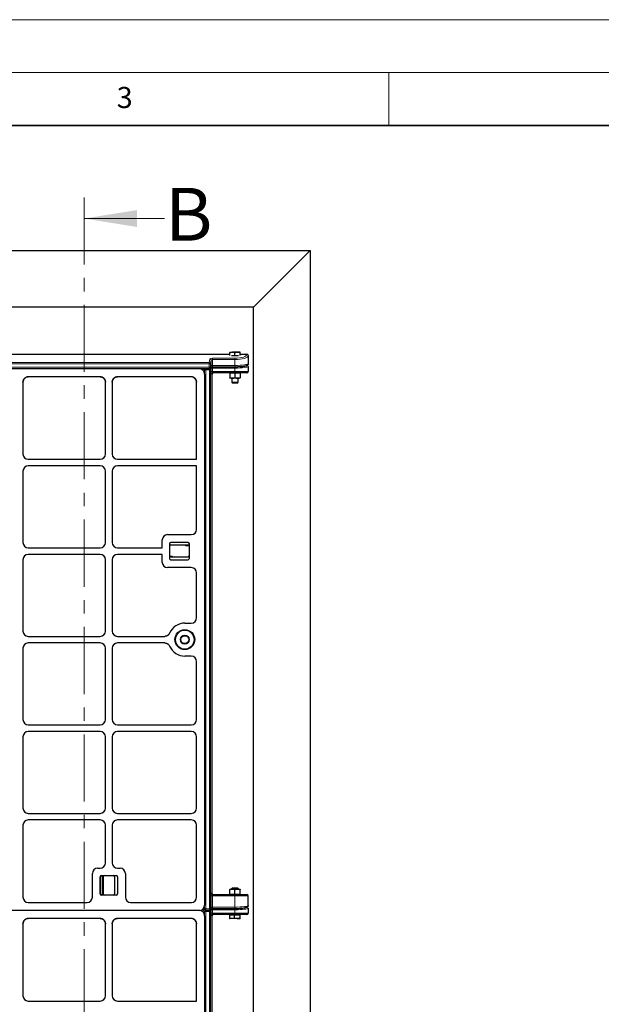
# Model space of a CAD drawing. Units: millimetres. Extents: x 0 to 420, y 0 to 297.
# Drawn here: x 130 to 185, y 204 to 297 of the extents above; entities that cross this region are included whole.
import ezdxf

# ---------------------------------------------------------------- set-up
doc = ezdxf.new("R2010")
doc.units = ezdxf.units.MM
doc.linetypes.add('CENTER', pattern=[10.16, 6.35, -1.27, 1.27, -1.27])
doc.styles.add('SLDTEXTSTYLE0', font='TXT', dxfattribs={"width": 0.605})

msp = doc.modelspace()

# ---------------------------------------------------------------- linework, layer by layer
at = {"color": 7, "linetype": 'Continuous', "lineweight": 18}
for p, q in [((0, 297), (420, 297)), ((15, 292), (415, 292)), ((165, 292), (165, 287)), ((143.78537, 278.18851), (136.18537, 278.18851))]:
    msp.add_line(p, q, dxfattribs=at)
at = {"color": 7, "linetype": 'Continuous', "lineweight": 35}
msp.add_line((410, 287), (20, 287), dxfattribs=at)
at = {"color": 7, "linetype": 'CENTER', "lineweight": 18}
msp.add_line((136.18537, 280.18851), (136.18537, 95.18235), dxfattribs=at)
at = {"color": 7, "linetype": 'Continuous', "lineweight": 25}
for p, q in [((85.70422, 275.16208), (157.57922, 275.16208)), ((157.57922, 275.16208), (152.21796, 269.80081)), ((157.57922, 275.16208), (157.57922, 100.78708)), ((152.21796, 269.80081), (91.06549, 269.80081)), ((152.21796, 106.14835), (152.21796, 269.80081)), ((149.95422, 265.54631), (150.20422, 265.54631)), ((149.95422, 265.21497), (149.95422, 265.50165)), ((150.70422, 265.54631), (150.20422, 265.54631)), ((150.45422, 265.18381), (150.45422, 265.50165)), ((150.95422, 265.54631), (150.70422, 265.54631)), ((150.95422, 265.21497), (150.95422, 265.50165)), ((93.32922, 265.34938), (149.95422, 265.34938)), ((150.20422, 265.18381), (150.12035, 265.18381)), ((150.45422, 265.18381), (150.20422, 265.18381)), ((150.70422, 265.18381), (150.45422, 265.18381)), ((150.7881, 265.18381), (150.70422, 265.18381)), ((150.95422, 265.34938), (151.57922, 265.34938)), ((151.70422, 265.21795), (151.70422, 264.45216)), ((95.26034, 263.99338), (148.0231, 263.99338)), ((147.06431, 263.97458), (96.21869, 263.97458)), ((147.42764, 263.82322), (147.25748, 263.99338)), ((148.14022, 264.0747), (148.19332, 264.21708)), ((148.32585, 264.16905), (150.45422, 264.16905)), ((151.70422, 264.1997), (151.70422, 263.72458)), ((130.3915, 262.70862), (130.42996, 262.90297)), ((130.3915, 262.70862), (130.3915, 255.9114)), ((130.70311, 263.17842), (130.79764, 263.20742)), ((137.69967, 263.21721), (130.89583, 263.21721)), ((137.69967, 263.21721), (137.79786, 263.20742)), ((138.16554, 262.90297), (138.204, 262.70862)), ((138.204, 255.9114), (138.204, 262.70862)), ((138.829, 262.70862), (138.86746, 262.90297)), ((138.829, 262.70862), (138.829, 255.9114)), ((139.14061, 263.17842), (139.23514, 263.20742)), ((146.30694, 263.21721), (139.33333, 263.21721)), ((146.78225, 262.89872), (146.67513, 263.06093)), ((146.78225, 262.89872), (146.82163, 262.70252)), ((146.82163, 255.41208), (146.82163, 262.70252)), ((147.579, 263.45989), (147.579, 213.21972)), ((148.27612, 263.47458), (148.27612, 214.34958)), ((150.45422, 263.59958), (148.34234, 263.59958)), ((149.95422, 263.59958), (149.95422, 263.56546)), ((150.20422, 263.56546), (149.95422, 263.56546)), ((149.95422, 263.56546), (149.95422, 263.12262)), ((150.20422, 263.07796), (149.95422, 263.07796)), ((150.14172, 263.07796), (150.14172, 262.69806)), ((150.14172, 262.69806), (150.19347, 262.64631)), ((150.14172, 262.69806), (150.76672, 262.69806)), ((150.45422, 263.56546), (150.20422, 263.56546)), ((150.70422, 263.07796), (150.20422, 263.07796)), ((151.57922, 263.59958), (150.45422, 263.59958)), ((150.70422, 263.56546), (150.45422, 263.56546)), ((150.45422, 263.56546), (150.45422, 263.12262)), ((150.95422, 263.56546), (150.70422, 263.56546)), ((150.95422, 263.07796), (150.70422, 263.07796)), ((150.71497, 262.64631), (150.76672, 262.69806)), ((150.76672, 262.69806), (150.76672, 263.07796)), ((150.95422, 263.56546), (150.95422, 263.59958)), ((150.95422, 263.56546), (150.95422, 263.12262)), ((150.19347, 262.64631), (150.71497, 262.64631)), ((130.89081, 255.41208), (137.70468, 255.41208)), ((139.32831, 255.41208), (146.82163, 255.41208)), ((137.70468, 254.78708), (130.89081, 254.78708)), ((146.82163, 254.78708), (139.32831, 254.78708)), ((146.82163, 248.78412), (146.82163, 254.78708)), ((130.3915, 254.28777), (130.3915, 247.5364)), ((138.204, 247.5364), (138.204, 254.28777)), ((138.829, 254.28777), (138.829, 247.5364)), ((143.57163, 247.03708), (143.57163, 247.78777)), ((144.07094, 248.28708), (146.32039, 248.28708)), ((130.89081, 247.03708), (137.70468, 247.03708)), ((139.32831, 247.03708), (143.57163, 247.03708)), ((144.25913, 247.41208), (144.25913, 246.03708)), ((146.00913, 247.53708), (144.38413, 247.53708)), ((146.00913, 247.27146), (144.38413, 247.27146)), ((146.13413, 246.03708), (146.13413, 247.41208)), ((137.70468, 246.41208), (130.89081, 246.41208)), ((143.57163, 246.41208), (139.32831, 246.41208)), ((143.57163, 245.6614), (143.57163, 246.41208)), ((144.38413, 246.17771), (146.00913, 246.17771)), ((130.3915, 245.91277), (130.3915, 239.1614)), ((138.204, 239.1614), (138.204, 245.91277)), ((138.829, 245.91277), (138.829, 239.1614)), ((146.32039, 245.16208), (144.07094, 245.16208)), ((144.38413, 245.91208), (146.00913, 245.91208)), ((146.82163, 240.40912), (146.82163, 244.66504)), ((145.704, 239.91208), (146.32039, 239.91208)), ((130.89081, 238.66208), (137.70468, 238.66208)), ((139.32831, 238.66208), (143.80873, 238.66208)), ((130.3915, 237.53777), (130.3915, 230.7864)), ((137.70468, 238.03708), (130.89081, 238.03708)), ((138.204, 230.7864), (138.204, 237.53777)), ((138.829, 237.53777), (138.829, 230.7864)), ((143.80873, 238.03708), (139.32831, 238.03708)), ((146.32039, 236.78708), (145.704, 236.78708)), ((146.82163, 230.78412), (146.82163, 236.29004)), ((130.89081, 230.28708), (137.70468, 230.28708)), ((139.32831, 230.28708), (146.32039, 230.28708)), ((130.3915, 229.16277), (130.3915, 222.4114)), ((137.70468, 229.66208), (130.89081, 229.66208)), ((138.204, 222.4114), (138.204, 229.16277)), ((138.829, 229.16277), (138.829, 222.4114)), ((146.32039, 229.66208), (139.32831, 229.66208)), ((146.82163, 222.40912), (146.82163, 229.16504)), ((130.89081, 221.91208), (137.70468, 221.91208)), ((139.32831, 221.91208), (146.32039, 221.91208)), ((130.3915, 220.78777), (130.3915, 213.98319)), ((137.70468, 221.28708), (130.89081, 221.28708)), ((138.204, 217.23127), (138.204, 220.78777)), ((138.829, 220.78777), (138.829, 217.23127)), ((146.32039, 221.28708), (139.32831, 221.28708)), ((146.82163, 213.97709), (146.82163, 220.79004)), ((136.954, 213.98319), (136.954, 216.23264)), ((137.45331, 216.73195), (137.70468, 216.73195)), ((139.32831, 216.73195), (139.57968, 216.73195)), ((140.079, 216.23264), (140.079, 213.98319)), ((137.704, 214.29445), (137.704, 215.91945)), ((137.829, 216.04445), (139.204, 216.04445)), ((137.96962, 215.91945), (137.96962, 214.29445)), ((139.06337, 215.91945), (139.06337, 214.29445)), ((139.329, 215.91945), (139.329, 214.29445)), ((149.95422, 214.75296), (150.20422, 214.75296)), ((149.95422, 214.26546), (149.95422, 214.7083)), ((149.95422, 214.26546), (149.95422, 214.22796)), ((149.95422, 214.26546), (150.20422, 214.26546)), ((150.19347, 214.85296), (150.14172, 214.80121)), ((150.14172, 214.80121), (150.14172, 214.75296)), ((150.57355, 214.80121), (150.14172, 214.80121)), ((150.55379, 214.85296), (150.19347, 214.85296)), ((150.20422, 214.75296), (150.70422, 214.75296)), ((150.20422, 214.26546), (150.45422, 214.26546)), ((150.45422, 214.26546), (150.45422, 214.7083)), ((150.45422, 214.26546), (150.70422, 214.26546)), ((150.71497, 214.85296), (150.55379, 214.85296)), ((150.76672, 214.80121), (150.57355, 214.80121)), ((150.70422, 214.75296), (150.95422, 214.75296)), ((150.70422, 214.26546), (150.95422, 214.26546)), ((150.76672, 214.80121), (150.71497, 214.85296)), ((150.76672, 214.75296), (150.76672, 214.80121)), ((150.95422, 214.26546), (150.95422, 214.7083)), ((150.95422, 214.22796), (150.95422, 214.26546)), ((130.88854, 213.48195), (136.45696, 213.48195)), ((139.204, 214.16945), (137.829, 214.16945)), ((140.57604, 213.48195), (146.32649, 213.48195)), ((148.34234, 214.22458), (150.45422, 214.22458)), ((149.95422, 214.22796), (150.95422, 214.22796)), ((150.14172, 214.22796), (150.14172, 214.22458)), ((150.45422, 214.22458), (151.57922, 214.22458)), ((150.76672, 214.22458), (150.76672, 214.22796)), ((151.70422, 213.20216), (151.70422, 214.09958)), ((147.08387, 212.72458), (96.19913, 212.72458)), ((147.06431, 212.72458), (96.21869, 212.72458)), ((147.42764, 212.57322), (147.24849, 212.75237)), ((147.47192, 212.91094), (147.60288, 212.77999)), ((147.69126, 212.74338), (148.02648, 212.74338)), ((148.14361, 212.8247), (148.1967, 212.96708)), ((148.32923, 212.91905), (150.45422, 212.91905)), ((151.70422, 212.9497), (151.70422, 212.47458)), ((130.3915, 211.45862), (130.42996, 211.65297)), ((130.3915, 211.45862), (130.3915, 204.6614)), ((130.70311, 211.92842), (130.79764, 211.95742)), ((137.69967, 211.96721), (130.89583, 211.96721)), ((137.69967, 211.96721), (137.79786, 211.95742)), ((138.16554, 211.65297), (138.204, 211.45862)), ((138.204, 204.6614), (138.204, 211.45862)), ((138.829, 211.45862), (138.86746, 211.65297)), ((138.829, 211.45862), (138.829, 204.6614)), ((139.14061, 211.92842), (139.23514, 211.95742)), ((146.30694, 211.96721), (139.33333, 211.96721)), ((146.78225, 211.64872), (146.67513, 211.81093)), ((146.78225, 211.64872), (146.82163, 211.45252)), ((146.82163, 204.16208), (146.82163, 211.45252)), ((147.579, 212.20989), (147.579, 161.96972)), ((148.27612, 212.22458), (148.27612, 163.09958)), ((150.45422, 212.34958), (148.34234, 212.34958)), ((149.92062, 212.31546), (149.92062, 211.99762)), ((149.92062, 212.31546), (150.14949, 212.31546)), ((149.95422, 212.34958), (149.95422, 212.31546)), ((150.14949, 211.95296), (149.95422, 211.95296)), ((150.14949, 212.31546), (150.37835, 212.31546)), ((150.64515, 211.95296), (150.14949, 211.95296)), ((150.37835, 212.31546), (150.37835, 211.99762)), ((150.37835, 212.31546), (150.64515, 212.31546)), ((151.57922, 212.34958), (150.45422, 212.34958)), ((150.64515, 212.31546), (150.91195, 212.31546)), ((150.64515, 211.95296), (150.94989, 211.95296)), ((150.91195, 212.31546), (150.91195, 211.99762)), ((150.91195, 212.31546), (150.94989, 212.31546)), ((150.94989, 212.31546), (150.97517, 212.31546)), ((150.95422, 212.31546), (150.95422, 212.34958)), ((130.89081, 204.16208), (137.70468, 204.16208)), ((139.32831, 204.16208), (146.82163, 204.16208))]:
    msp.add_line(p, q, dxfattribs=at)
at = {"color": 8, "linetype": 'Continuous', "lineweight": 18}
for p, q in [((95.26034, 264.56515), (148.0231, 264.56515)), ((148.0231, 264.56515), (148.0762, 264.89432)), ((148.0231, 264.44626), (148.0231, 264.56515)), ((148.20103, 264.77543), (148.14793, 264.44626)), ((148.20103, 264.26076), (148.20103, 264.77543)), ((148.32585, 264.9713), (150.45422, 264.9713)), ((148.32585, 264.9713), (148.32585, 264.85241)), ((148.32585, 264.85241), (148.32585, 264.29405)), ((150.45422, 264.85241), (148.32585, 264.85241)), ((150.45422, 264.9713), (150.45422, 264.85241)), ((150.45422, 264.29405), (150.45422, 264.85241)), ((151.57922, 265.33683), (151.57922, 265.34938)), ((148.0231, 264.44626), (95.26034, 264.44626)), ((95.26034, 264.11838), (148.0231, 264.11838)), ((147.06431, 263.97458), (147.04551, 263.99338)), ((147.56748, 263.86592), (147.44002, 263.99338)), ((147.56748, 263.86592), (147.69126, 263.86592)), ((147.56748, 263.56732), (147.56748, 263.86592)), ((147.68759, 263.99338), (147.69126, 263.9897)), ((147.69126, 263.86592), (147.69126, 263.9897)), ((147.69126, 263.9897), (148.02648, 263.9897)), ((148.02648, 263.86592), (147.69126, 263.86592)), ((147.69126, 263.86592), (147.69126, 212.86838)), ((148.0231, 264.11838), (148.0231, 264.44626)), ((148.14793, 264.44626), (148.0231, 264.44626)), ((148.0231, 263.99338), (148.0231, 264.11838)), ((148.0231, 264.11838), (148.14793, 264.11838)), ((148.02648, 263.9897), (148.02789, 263.99347)), ((148.02648, 263.86592), (148.02648, 263.9897)), ((148.02648, 263.86592), (148.15131, 263.86592)), ((148.02648, 212.86838), (148.02648, 263.86592)), ((148.14793, 264.44626), (148.14793, 264.11838)), ((148.14793, 264.11838), (148.20103, 264.26076)), ((148.20441, 264.0083), (148.15131, 263.86592)), ((148.15131, 263.86592), (148.15131, 212.86838)), ((148.20441, 263.72458), (148.20441, 264.0083)), ((148.20441, 263.72458), (148.32923, 263.72458)), ((148.32585, 264.16905), (148.32585, 264.29405)), ((148.32585, 264.29405), (150.45422, 264.29405)), ((148.32923, 264.16538), (150.45422, 264.16538)), ((148.32923, 264.0416), (148.32923, 264.16538)), ((148.32923, 264.0416), (148.32923, 263.72458)), ((150.45422, 264.0416), (148.32923, 264.0416)), ((148.32923, 263.72458), (150.45422, 263.72458)), ((150.45422, 264.16905), (150.45422, 264.29405)), ((150.45422, 264.16538), (150.45422, 264.0416)), ((150.45422, 264.0416), (150.45422, 263.72458)), ((150.45422, 263.72458), (151.70422, 263.72458)), ((150.45422, 263.72458), (150.45422, 263.59958)), ((148.27612, 263.47458), (148.21751, 263.47458)), ((144.38413, 247.33396), (144.38413, 247.27146)), ((144.38413, 247.33396), (146.00913, 247.33396)), ((145.89038, 247.20896), (145.89038, 247.27146)), ((146.11738, 247.20896), (145.89038, 247.20896)), ((146.00913, 247.33396), (146.00913, 247.27146)), ((144.27588, 246.24021), (144.50288, 246.24021)), ((144.50288, 246.17771), (144.50288, 246.24021)), ((137.7665, 215.91945), (137.704, 215.91945)), ((137.7665, 215.91945), (137.7665, 214.29445)), ((137.829, 216.04445), (137.829, 215.98195)), ((137.91785, 215.98195), (137.829, 215.98195)), ((137.96962, 215.91945), (137.90712, 215.91945)), ((137.90712, 214.29445), (137.90712, 215.91945)), ((137.91785, 216.04445), (137.91785, 215.98195)), ((137.7665, 214.29445), (137.704, 214.29445)), ((137.96962, 214.29445), (137.90712, 214.29445)), ((148.21751, 214.34958), (148.27612, 214.34958)), ((137.829, 214.23195), (137.829, 214.16945)), ((137.829, 214.23195), (137.91785, 214.23195)), ((137.91785, 214.23195), (137.91785, 214.16945)), ((148.20441, 213.01076), (148.20441, 214.09958)), ((148.20441, 214.09958), (148.32923, 214.09958)), ((148.32923, 214.09958), (148.32923, 213.04405)), ((150.45422, 214.09958), (148.32923, 214.09958)), ((150.45422, 214.09958), (150.45422, 214.22458)), ((151.70422, 214.09958), (150.45422, 214.09958)), ((150.45422, 213.04405), (150.45422, 214.09958)), ((147.56748, 212.61592), (147.36922, 212.81418)), ((147.49433, 212.94153), (147.56748, 212.86838)), ((147.56748, 212.86838), (147.56748, 213.11273)), ((147.56748, 212.86838), (147.69126, 212.86838)), ((147.56748, 212.61592), (147.69126, 212.61592)), ((147.56748, 212.31732), (147.56748, 212.61592)), ((147.68754, 212.74343), (147.69126, 212.7397)), ((147.69126, 212.86838), (148.02648, 212.86838)), ((147.69126, 212.74338), (147.69126, 212.86838)), ((147.69126, 212.61592), (147.69126, 212.7397)), ((147.69126, 212.7397), (148.02648, 212.7397)), ((148.02648, 212.61592), (147.69126, 212.61592)), ((147.69126, 212.61592), (147.69126, 161.61838)), ((148.02648, 212.86838), (148.15131, 212.86838)), ((148.02648, 212.74338), (148.02648, 212.86838)), ((148.02648, 212.7397), (148.02786, 212.74338)), ((148.02648, 212.61592), (148.02648, 212.7397)), ((148.02648, 212.61592), (148.15131, 212.61592)), ((148.02648, 161.61838), (148.02648, 212.61592)), ((148.15131, 212.86838), (148.20441, 213.01076)), ((148.20441, 212.7583), (148.15131, 212.61592)), ((148.15131, 212.61592), (148.15131, 161.61838)), ((148.20441, 212.47458), (148.20441, 212.7583)), ((148.20441, 212.47458), (148.32923, 212.47458)), ((148.32923, 212.91905), (148.32923, 213.04405)), ((148.32923, 213.04405), (150.45422, 213.04405)), ((148.32923, 212.91538), (150.45422, 212.91538)), ((148.32923, 212.7916), (148.32923, 212.91538)), ((148.32923, 212.7916), (148.32923, 212.47458)), ((150.45422, 212.7916), (148.32923, 212.7916)), ((148.32923, 212.47458), (150.45422, 212.47458)), ((150.45422, 213.04405), (150.45422, 212.91905)), ((150.45422, 212.91538), (150.45422, 212.7916)), ((150.45422, 212.7916), (150.45422, 212.47458)), ((150.45422, 212.47458), (151.70422, 212.47458)), ((150.45422, 212.47458), (150.45422, 212.34958)), ((148.27612, 212.22458), (148.21751, 212.22458))]:
    msp.add_line(p, q, dxfattribs=at)
at = {"color": 8, "linetype": 'Continuous', "lineweight": 18, "flags": 128}
for points in [[(148.14022, 264.0747), (148.14569, 264.09412), (148.14793, 264.11838)], [(148.19332, 264.21708), (148.19878, 264.2365), (148.20103, 264.26076)], [(148.14361, 212.8247), (148.14907, 212.84412), (148.15131, 212.86838)], [(148.1967, 212.96708), (148.20216, 212.9865), (148.20441, 213.01076)]]:
    msp.add_lwpolyline(points, dxfattribs=at)
at = {"color": 7, "linetype": 'Continuous', "lineweight": 25}
for radius in [0.9375, 0.375]:
    msp.add_circle((145.704, 238.34958), radius, dxfattribs=at)
at = {"color": 8, "linetype": 'Continuous', "lineweight": 18}
for radius in [0.875, 0.4375]:
    msp.add_circle((145.704, 238.34958), radius, dxfattribs=at)
for centre, radius, start, end in [((148.02372, 264.44082), 0.12433, 2.5098012, 90.285718), ((148.07682, 264.76999), 0.12433, 2.5098012, 90.285718), ((151.58221, 265.21481), 0.12206, 1.473055, 91.4009438), ((147.69411, 263.86307), 0.12667, 91.2892772, 178.7107228), ((148.02594, 263.86432), 0.12538, 0.7291811, 89.752567), ((148.07987, 264.00707), 0.12455, 0.5676102, 54.2213216), ((151.58038, 264.19937), 0.12384, 0.1535564, 70.1703777), ((148.34242, 263.47467), 0.12491, 90.0393148, 180.0392609), ((144.38413, 247.14646), 0.1875, 90, 131.8103149), ((145.89038, 247.39646), 0.1875, 221.8103149, 270), ((146.00913, 247.14646), 0.1875, 48.1896851, 90), ((144.50288, 246.05271), 0.1875, 41.8103149, 90), ((137.829, 215.91945), 0.0625, 90, 180), ((138.09462, 215.91945), 0.1875, 160.5287794, 180), ((137.829, 214.29445), 0.0625, 180, 270), ((138.09462, 214.29445), 0.1875, 180, 199.4712206), ((148.34242, 214.3495), 0.12491, 179.9607391, 269.9606852), ((147.68892, 212.86573), 0.12147, 178.7494651, 224.8978533), ((147.69411, 212.61307), 0.12667, 91.2892772, 178.7107228), ((148.02594, 212.61432), 0.12538, 0.7291811, 89.752567), ((148.0799, 212.75708), 0.12451, 0.5636773, 52.7135693), ((151.58038, 212.94937), 0.12384, 0.1535564, 70.1703777), ((148.34242, 212.22467), 0.12491, 90.0393148, 180.0392609)]:
    msp.add_arc(centre, radius, start, end, dxfattribs=at)
at = {"color": 7, "linetype": 'Continuous', "lineweight": 25}
for centre, radius, start, end in [((148.0231, 264.11838), 0.125, 270, 339.549478), ((151.57922, 263.72458), 0.125, 270, 0), ((144.38413, 247.41208), 0.125, 90, 180), ((144.38413, 247.14646), 0.125, 90, 180), ((146.00913, 247.41208), 0.125, 0, 90), ((146.00913, 247.14646), 0.125, 0, 90), ((144.38413, 246.30271), 0.125, 180, 270), ((144.38413, 246.03708), 0.125, 180, 270), ((146.00913, 246.30271), 0.125, 270, 0), ((146.00913, 246.03708), 0.125, 270, 0), ((145.704, 238.34958), 1.5625, 90, 156.8127121), ((145.704, 238.34958), 1.5625, 203.1872879, 270), ((137.829, 215.91945), 0.125, 90, 180), ((138.09462, 215.91945), 0.125, 90, 180), ((138.93837, 215.91945), 0.125, 0, 90), ((139.204, 215.91945), 0.125, 0, 90), ((137.829, 214.29445), 0.125, 180, 270), ((138.09462, 214.29445), 0.125, 180, 270), ((138.93837, 214.29445), 0.125, 270, 0), ((139.204, 214.29445), 0.125, 270, 0), ((151.57922, 214.09958), 0.125, 360, 90), ((147.69126, 212.86838), 0.125, 225, 270), ((148.02648, 212.86838), 0.125, 270, 339.549478), ((151.57922, 212.47458), 0.125, 270, 360)]:
    msp.add_arc(centre, radius, start, end, dxfattribs=at)
at = {"color": 8, "linetype": 'Continuous', "lineweight": 18}
for centre, major_axis, ratio, start_param, end_param in [((148.32585, 264.89007), (0.25, 0), 0.3249197, 1.57079633, 3.08923278), ((148.32585, 264.77118), (0.125, 0), 0.64983939, 1.57079633, 3.08923278), ((150.45422, 265.33683), (1.125, 0), 0.3249197, 4.71238898, 6.28318531), ((150.45422, 265.21795), (1.25, 0), 0.29242773, 4.71238898, 6.28318531), ((148.32923, 264.13024), (0.25, 0), 0.14054083, 1.57079633, 2.25570409), ((148.32585, 264.25892), (0.125, 0), 0.28108167, 1.57079633, 3.08923278), ((148.32923, 264.00646), (0.125, 0), 0.28108167, 1.57079633, 3.08923278), ((148.21751, 263.72458), (0, 0.25), 0.05240778, 1.57079633, 3.14159265), ((148.34234, 263.72458), (0, 0.125), 0.10481556, 1.57079633, 3.14159265), ((150.45422, 264.45216), (1.25, 0), 0.12648675, 4.71238898, 6.28318531), ((150.45422, 264.1997), (1.25, 0), 0.12648675, 4.71238898, 6.28318531), ((150.45422, 264.32349), (1.125, 0), 0.14054083, 5.68129275, 5.82719513), ((148.21751, 214.09958), (0, 0.25), 0.05240778, 0, 1.57079633), ((148.34234, 214.09958), (0, 0.125), 0.10481556, 0, 1.57079633), ((148.32923, 212.88024), (0.25, 0), 0.14054083, 1.57079633, 2.2376129), ((148.32923, 213.00892), (0.125, 0), 0.28108167, 1.57079633, 3.08923278), ((148.32923, 212.75646), (0.125, 0), 0.28108167, 1.57079633, 3.08923278), ((148.21751, 212.47458), (0, 0.25), 0.05240778, 1.57079633, 3.14159265), ((148.34234, 212.47458), (0, 0.125), 0.10481556, 1.57079633, 3.14159265), ((150.45422, 213.20216), (1.25, 0), 0.12648675, 4.71238898, 6.28318531), ((150.45422, 212.9497), (1.25, 0), 0.12648675, 4.71238898, 6.28318531), ((150.45422, 213.07349), (1.125, 0), 0.14054083, 5.68129275, 5.82719513)]:
    msp.add_ellipse(centre, major_axis=major_axis, ratio=ratio, start_param=start_param, end_param=end_param, dxfattribs=at)
at = {"color": 7, "linetype": 'Continuous', "lineweight": 25}
for centre, major_axis, ratio, start_param, end_param in [((151.57922, 265.21795), (0, 0.13143), 0.95105652, 4.71238898, 6.28318531), ((147.07409, 263.46967), (0.36047, -0.36047), 0.98081485, 0.77571298, 2.36587967), ((150.45422, 264.32349), (1.125, 0), 0.14054083, 4.71238898, 5.68129275), ((130.89219, 262.7123), (0.17665, 0.47373), 0.98893717, 0.35330234, 1.93138249), ((137.70331, 262.7123), (-0.17665, 0.47373), 0.98893717, 4.35180282, 5.92988297), ((139.32969, 262.7123), (0.17665, 0.47373), 0.98893717, 0.35330234, 1.93138249), ((146.31671, 262.7123), (-0.36047, 0.36047), 0.98081485, 3.91730564, 5.50747233), ((146.31671, 262.7123), (-0.36047, 0.36047), 0.98081485, 4.69881701, 4.71238898), ((148.40129, 263.47458), (0.12517, 0), 0.99862953, 1.57079633, 3.14159265), ((130.89219, 255.91277), (-0.35452, -0.35452), 0.99726469, 5.49915667, 7.06721394), ((130.89219, 255.91277), (-0.35452, -0.35452), 0.99726469, 5.49915667, 7.06721394), ((137.70331, 255.91277), (0.35452, -0.35452), 0.99726469, 5.49915667, 7.06721394), ((137.70331, 255.91277), (0.35452, -0.35452), 0.99726469, 5.49915667, 7.06721394), ((139.32969, 255.91277), (-0.35452, -0.35452), 0.99726469, 5.49915667, 7.06721394), ((139.32969, 255.91277), (-0.35452, -0.35452), 0.99726469, 5.49915667, 7.06721394), ((130.89219, 254.2864), (-0.35452, 0.35452), 0.99726469, 5.49915667, 7.06721394), ((130.89219, 254.2864), (-0.35452, 0.35452), 0.99726469, 5.49915667, 7.06721394), ((137.70331, 254.2864), (0.35452, 0.35452), 0.99726469, 5.49915667, 7.06721394), ((137.70331, 254.2864), (0.35452, 0.35452), 0.99726469, 5.49915667, 7.06721394), ((139.32969, 254.2864), (-0.35452, 0.35452), 0.99726469, 5.49915667, 7.06721394), ((139.32969, 254.2864), (-0.35452, 0.35452), 0.99726469, 5.49915667, 7.06721394), ((146.31671, 248.78777), (0.47373, -0.17665), 0.98893717, 5.07297514, 6.63648765), ((146.31671, 248.78777), (0.47373, -0.17665), 0.98893717, 5.07297514, 6.63648765), ((144.07231, 247.7864), (0.35452, -0.35452), 0.99726469, 2.35756402, 3.92562129), ((144.07231, 247.7864), (0.35452, -0.35452), 0.99726469, 2.35756402, 3.92562129), ((130.89219, 247.53777), (-0.35452, -0.35452), 0.99726469, 5.49915667, 7.06721394), ((130.89219, 247.53777), (-0.35452, -0.35452), 0.99726469, 5.49915667, 7.06721394), ((137.70331, 247.53777), (0.35452, -0.35452), 0.99726469, 5.49915667, 7.06721394), ((137.70331, 247.53777), (0.35452, -0.35452), 0.99726469, 5.49915667, 7.06721394), ((139.32969, 247.53777), (-0.35452, -0.35452), 0.99726469, 5.49915667, 7.06721394), ((139.32969, 247.53777), (-0.35452, -0.35452), 0.99726469, 5.49915667, 7.06721394), ((130.89219, 245.9114), (-0.35452, 0.35452), 0.99726469, 5.49915667, 7.06721394), ((130.89219, 245.9114), (-0.35452, 0.35452), 0.99726469, 5.49915667, 7.06721394), ((137.70331, 245.9114), (0.35452, 0.35452), 0.99726469, 5.49915667, 7.06721394), ((137.70331, 245.9114), (0.35452, 0.35452), 0.99726469, 5.49915667, 7.06721394), ((139.32969, 245.9114), (-0.35452, 0.35452), 0.99726469, 5.49915667, 7.06721394), ((139.32969, 245.9114), (-0.35452, 0.35452), 0.99726469, 5.49915667, 7.06721394), ((144.07231, 245.66277), (0.35452, 0.35452), 0.99726469, 2.35756402, 3.92562129), ((144.07231, 245.66277), (0.35452, 0.35452), 0.99726469, 2.35756402, 3.92562129), ((146.31671, 244.6614), (-0.47373, -0.17665), 0.98893717, 2.78829031, 4.35180282), ((146.31671, 244.6614), (-0.47373, -0.17665), 0.98893717, 2.78829031, 4.35180282), ((146.31671, 240.41277), (0.47373, -0.17665), 0.98893717, 5.07297514, 6.63648765), ((146.31671, 240.41277), (0.47373, -0.17665), 0.98893717, 5.07297514, 6.63648765), ((130.89219, 239.16277), (-0.35452, -0.35452), 0.99726469, 5.49915667, 7.06721394), ((130.89219, 239.16277), (-0.35452, -0.35452), 0.99726469, 5.49915667, 7.06721394), ((137.70331, 239.16277), (0.35452, -0.35452), 0.99726469, 5.49915667, 7.06721394), ((137.70331, 239.16277), (0.35452, -0.35452), 0.99726469, 5.49915667, 7.06721394), ((139.32969, 239.16277), (-0.35452, -0.35452), 0.99726469, 5.49915667, 7.06721394), ((139.32969, 239.16277), (-0.35452, -0.35452), 0.99726469, 5.49915667, 7.06721394), ((130.89219, 237.5364), (-0.35452, 0.35452), 0.99726469, 5.49915667, 7.06721394), ((130.89219, 237.5364), (-0.35452, 0.35452), 0.99726469, 5.49915667, 7.06721394), ((137.70331, 237.5364), (0.35452, 0.35452), 0.99726469, 5.49915667, 7.06721394), ((137.70331, 237.5364), (0.35452, 0.35452), 0.99726469, 5.49915667, 7.06721394), ((139.32969, 237.5364), (-0.35452, 0.35452), 0.99726469, 5.49915667, 7.06721394), ((139.32969, 237.5364), (-0.35452, 0.35452), 0.99726469, 5.49915667, 7.06721394), ((146.31671, 236.2864), (-0.47373, -0.17665), 0.98893717, 2.78829031, 4.35180282), ((146.31671, 236.2864), (-0.47373, -0.17665), 0.98893717, 2.78829031, 4.35180282), ((130.89219, 230.78777), (-0.35452, -0.35452), 0.99726469, 5.49915667, 7.06721394), ((130.89219, 230.78777), (-0.35452, -0.35452), 0.99726469, 5.49915667, 7.06721394), ((137.70331, 230.78777), (0.35452, -0.35452), 0.99726469, 5.49915667, 7.06721394), ((137.70331, 230.78777), (0.35452, -0.35452), 0.99726469, 5.49915667, 7.06721394), ((139.32969, 230.78777), (-0.35452, -0.35452), 0.99726469, 5.49915667, 7.06721394), ((139.32969, 230.78777), (-0.35452, -0.35452), 0.99726469, 5.49915667, 7.06721394), ((146.31671, 230.78777), (-0.47373, 0.17665), 0.98893717, 1.93138249, 3.494895), ((146.31671, 230.78777), (-0.47373, 0.17665), 0.98893717, 1.93138249, 3.494895), ((130.89219, 229.1614), (-0.35452, 0.35452), 0.99726469, 5.49915667, 7.06721394), ((130.89219, 229.1614), (-0.35452, 0.35452), 0.99726469, 5.49915667, 7.06721394), ((137.70331, 229.1614), (0.35452, 0.35452), 0.99726469, 5.49915667, 7.06721394), ((137.70331, 229.1614), (0.35452, 0.35452), 0.99726469, 5.49915667, 7.06721394), ((139.32969, 229.1614), (-0.35452, 0.35452), 0.99726469, 5.49915667, 7.06721394), ((139.32969, 229.1614), (-0.35452, 0.35452), 0.99726469, 5.49915667, 7.06721394), ((146.31671, 229.1614), (-0.47373, -0.17665), 0.98893717, 2.78829031, 4.35180282), ((146.31671, 229.1614), (-0.47373, -0.17665), 0.98893717, 2.78829031, 4.35180282), ((130.89219, 222.41277), (-0.35452, -0.35452), 0.99726469, 5.49915667, 7.06721394), ((130.89219, 222.41277), (-0.35452, -0.35452), 0.99726469, 5.49915667, 7.06721394), ((137.70331, 222.41277), (0.35452, -0.35452), 0.99726469, 5.49915667, 7.06721394), ((137.70331, 222.41277), (0.35452, -0.35452), 0.99726469, 5.49915667, 7.06721394), ((139.32969, 222.41277), (-0.35452, -0.35452), 0.99726469, 5.49915667, 7.06721394), ((139.32969, 222.41277), (-0.35452, -0.35452), 0.99726469, 5.49915667, 7.06721394), ((146.31671, 222.41277), (-0.47373, 0.17665), 0.98893717, 1.93138249, 3.494895), ((146.31671, 222.41277), (-0.47373, 0.17665), 0.98893717, 1.93138249, 3.494895), ((130.89219, 220.7864), (-0.35452, 0.35452), 0.99726469, 5.49915667, 7.06721394), ((130.89219, 220.7864), (-0.35452, 0.35452), 0.99726469, 5.49915667, 7.06721394), ((137.70331, 220.7864), (0.35452, 0.35452), 0.99726469, 5.49915667, 7.06721394), ((137.70331, 220.7864), (0.35452, 0.35452), 0.99726469, 5.49915667, 7.06721394), ((139.32969, 220.7864), (-0.35452, 0.35452), 0.99726469, 5.49915667, 7.06721394), ((139.32969, 220.7864), (-0.35452, 0.35452), 0.99726469, 5.49915667, 7.06721394), ((146.31671, 220.7864), (-0.47373, -0.17665), 0.98893717, 2.78829031, 4.35180282), ((146.31671, 220.7864), (-0.47373, -0.17665), 0.98893717, 2.78829031, 4.35180282), ((137.70331, 217.23264), (-0.35452, 0.35452), 0.99726469, 2.35756402, 3.92562129), ((137.70331, 217.23264), (-0.35452, 0.35452), 0.99726469, 2.35756402, 3.92562129), ((139.32969, 217.23264), (0.35452, 0.35452), 0.99726469, 2.35756402, 3.92562129), ((139.32969, 217.23264), (0.35452, 0.35452), 0.99726469, 2.35756402, 3.92562129), ((137.45469, 216.23127), (0.35452, -0.35452), 0.99726469, 2.35756402, 3.92562129), ((137.45469, 216.23127), (0.35452, -0.35452), 0.99726469, 2.35756402, 3.92562129), ((139.57831, 216.23127), (-0.35452, -0.35452), 0.99726469, 2.35756402, 3.92562129), ((139.57831, 216.23127), (-0.35452, -0.35452), 0.99726469, 2.35756402, 3.92562129), ((148.40129, 214.34958), (-0.12517, 0), 0.99862953, 0, 1.57079633), ((130.89219, 213.98687), (-0.17665, -0.47373), 0.98893717, 5.07297514, 6.63648765), ((130.89219, 213.98687), (-0.17665, -0.47373), 0.98893717, 5.07297514, 6.63648765), ((136.45331, 213.98687), (0.17665, -0.47373), 0.98893717, 5.92988297, 7.49339547), ((136.45331, 213.98687), (0.17665, -0.47373), 0.98893717, 5.92988297, 7.49339547), ((140.57969, 213.98687), (-0.17665, -0.47373), 0.98893717, 5.07297514, 6.63648765), ((140.57969, 213.98687), (-0.17665, -0.47373), 0.98893717, 5.07297514, 6.63648765), ((146.31671, 213.98687), (0.36047, -0.36047), 0.98081485, 5.50747233, 7.05889829), ((146.31671, 213.98687), (0.36047, -0.36047), 0.98081485, 5.50747233, 7.05889829), ((147.07409, 212.21967), (0.36047, -0.36047), 0.98081485, 0.77571298, 2.36587967), ((147.07409, 213.2295), (-0.36047, 0.36047), 0.98081485, 2.36587967, 3.91730564), ((150.45422, 213.07349), (1.125, 0), 0.14054083, 4.71238898, 5.68129275), ((130.89219, 211.4623), (0.17665, 0.47373), 0.98893717, 0.35330234, 1.93138249), ((137.70331, 211.4623), (-0.17665, 0.47373), 0.98893717, 4.35180282, 5.92988297), ((139.32969, 211.4623), (0.17665, 0.47373), 0.98893717, 0.35330234, 1.93138249), ((146.31671, 211.4623), (-0.36047, 0.36047), 0.98081485, 3.91730564, 5.50747233), ((146.31671, 211.4623), (-0.36047, 0.36047), 0.98081485, 4.69881701, 4.71238898), ((148.40129, 212.22458), (0.12517, 0), 0.99862953, 1.57079633, 3.14159265), ((130.89219, 204.66277), (-0.35452, -0.35452), 0.99726469, 5.49915667, 7.06721394), ((130.89219, 204.66277), (-0.35452, -0.35452), 0.99726469, 5.49915667, 7.06721394), ((137.70331, 204.66277), (0.35452, -0.35452), 0.99726469, 5.49915667, 7.06721394), ((137.70331, 204.66277), (0.35452, -0.35452), 0.99726469, 5.49915667, 7.06721394), ((139.32969, 204.66277), (-0.35452, -0.35452), 0.99726469, 5.49915667, 7.06721394), ((139.32969, 204.66277), (-0.35452, -0.35452), 0.99726469, 5.49915667, 7.06721394)]:
    msp.add_ellipse(centre, major_axis=major_axis, ratio=ratio, start_param=start_param, end_param=end_param, dxfattribs=at)
for points, knots in [([(149.95422, 265.50165), (149.99482, 265.51413), (150.07677, 265.53932), (150.16148, 265.54396), (150.20422, 265.54631)], [0, 0, 0, 0, 0.49545796, 1, 1, 1, 1]), ([(149.95422, 265.54631), (149.95422, 265.54588), (149.95422, 265.54392), (149.95422, 265.52025), (149.95422, 265.50165)], [0, 0, 0, 0, 0.2143775, 1, 1, 1, 1]), ([(150.20422, 265.54631), (150.21015, 265.54625), (150.25502, 265.54585), (150.33964, 265.5361), (150.41579, 265.5132), (150.45422, 265.50165)], [0, 0, 0, 0, 0.07008577, 0.53078223, 1, 1, 1, 1]), ([(150.45422, 265.50165), (150.49482, 265.51413), (150.57677, 265.53932), (150.66148, 265.54396), (150.70422, 265.54631)], [0, 0, 0, 0, 0.49545796, 1, 1, 1, 1]), ([(150.70422, 265.54631), (150.71015, 265.54625), (150.75502, 265.54585), (150.83964, 265.5361), (150.91579, 265.5132), (150.95422, 265.50165)], [0, 0, 0, 0, 0.07008577, 0.53078223, 1, 1, 1, 1]), ([(150.95422, 265.50165), (150.95422, 265.52025), (150.95422, 265.54392), (150.95422, 265.54588), (150.95422, 265.54631)], [0, 0, 0, 0, 0.785622496, 1, 1, 1, 1]), ([(148.17225, 264.16059), (148.18274, 264.16188), (148.20728, 264.16488), (148.26081, 264.16827), (148.30345, 264.16878), (148.32585, 264.16905)], [0, 0, 0, 0, 0.26137969, 0.61181076, 1, 1, 1, 1]), ([(150.45422, 264.16905), (150.48058, 264.16913), (150.55713, 264.16936), (150.6832, 264.17186), (150.82917, 264.17744), (150.96913, 264.18574), (151.10087, 264.19662), (151.22248, 264.20998), (151.33237, 264.22577), (151.42954, 264.24407), (151.5141, 264.26554), (151.57809, 264.28868), (151.62557, 264.31455), (151.66109, 264.34375), (151.68897, 264.38124), (151.70285, 264.42079), (151.70391, 264.4451), (151.70422, 264.45216)], [0, 0, 0, 0, 0.042384, 0.12309916, 0.20394349, 0.28498097, 0.366336, 0.44817285, 0.53074409, 0.61450542, 0.70043113, 0.79107859, 0.8540615, 0.90017881, 0.94266501, 0.98333531, 1, 1, 1, 1]), ([(151.70422, 264.45216), (151.70422, 264.44387), (151.70342, 264.43571), (151.70027, 264.41967), (151.69789, 264.41169), (151.69166, 264.39645), (151.68785, 264.38922), (151.67884, 264.37553), (151.67358, 264.36903), (151.66208, 264.35736), (151.65581, 264.35211), (151.64217, 264.34285), (151.63487, 264.33889), (151.61228, 264.32935), (151.59581, 264.32595), (151.57922, 264.32593)], [0, 0, 0, 0, 0.125, 0.125, 0.25, 0.25, 0.375, 0.375, 0.5, 0.5, 0.625, 0.625, 0.75, 0.75, 1, 1, 1, 1]), ([(130.42996, 262.90297), (130.44423, 262.93292), (130.46363, 262.97365), (130.50233, 263.02777), (130.52493, 263.05228), (130.53944, 263.06802)], [0, 0, 0, 0, 0.49827216, 0.67771533, 1, 1, 1, 1]), ([(130.53944, 263.06802), (130.55665, 263.08413), (130.58003, 263.10601), (130.6069, 263.12527), (130.62414, 263.13702), (130.6531, 263.15537), (130.68328, 263.16928), (130.70311, 263.17842)], [0, 0, 0, 0, 0.355491848, 0.482892114, 0.498807353, 0.670583027, 1, 1, 1, 1]), ([(130.79764, 263.20742), (130.81807, 263.21089), (130.8506, 263.21641), (130.88357, 263.21699), (130.89583, 263.21721)], [0, 0, 0, 0, 0.62791858, 1, 1, 1, 1]), ([(137.79786, 263.20742), (137.81404, 263.20374), (137.84627, 263.19643), (137.87706, 263.18441), (137.89239, 263.17842)], [0, 0, 0, 0, 0.502048849, 1, 1, 1, 1]), ([(137.89239, 263.17842), (137.91222, 263.16928), (137.9424, 263.15537), (137.97136, 263.13701), (137.98323, 263.12893), (137.99102, 263.12352), (138.0169, 263.10471), (138.03886, 263.08414), (138.05606, 263.06802)], [0, 0, 0, 0, 0.32941462, 0.50118915, 0.51710426, 0.54629702, 0.6445106, 1, 1, 1, 1]), ([(138.05606, 263.06802), (138.0715, 263.0513), (138.09157, 263.02957), (138.11101, 263.00252), (138.13562, 262.96644), (138.15138, 262.93299), (138.16554, 262.90297)], [0, 0, 0, 0, 0.34227991, 0.44488316, 0.50172142, 1, 1, 1, 1]), ([(138.86746, 262.90297), (138.88173, 262.93292), (138.90113, 262.97365), (138.93983, 263.02777), (138.96243, 263.05228), (138.97694, 263.06802)], [0, 0, 0, 0, 0.49827216, 0.67771533, 1, 1, 1, 1]), ([(138.97694, 263.06802), (138.99415, 263.08413), (139.01753, 263.10601), (139.0444, 263.12527), (139.06164, 263.13702), (139.0906, 263.15537), (139.12078, 263.16928), (139.14061, 263.17842)], [0, 0, 0, 0, 0.355491847, 0.482892114, 0.498807353, 0.670583027, 1, 1, 1, 1]), ([(139.23514, 263.20742), (139.25557, 263.21089), (139.2881, 263.21641), (139.32107, 263.21699), (139.33333, 263.21721)], [0, 0, 0, 0, 0.62791858, 1, 1, 1, 1]), ([(146.50314, 263.17784), (146.47542, 263.18784), (146.41934, 263.20809), (146.35316, 263.21639), (146.31552, 263.21725), (146.30795, 263.21721), (146.30694, 263.21721)], [0, 0, 0, 0, 0.43835746, 0.88707863, 0.98482931, 1, 1, 1, 1]), ([(146.50314, 263.17784), (146.47545, 263.18798), (146.4122, 263.21116), (146.34482, 263.21503), (146.30694, 263.21721)], [0, 0, 0, 0, 0.43768824, 1, 1, 1, 1]), ([(146.50314, 263.17784), (146.52368, 263.16842), (146.55063, 263.15608), (146.57944, 263.13841), (146.61707, 263.11396), (146.64523, 263.08849), (146.67027, 263.06585)], [0, 0, 0, 0, 0.334604662, 0.438874679, 0.501055747, 1, 1, 1, 1]), ([(149.95422, 263.12262), (149.99482, 263.11014), (150.07677, 263.08495), (150.16148, 263.0803), (150.20422, 263.07796)], [0, 0, 0, 0, 0.49545796, 1, 1, 1, 1]), ([(149.95422, 263.07796), (149.95422, 263.07862), (149.95422, 263.08109), (149.95422, 263.10508), (149.95422, 263.12262)], [0, 0, 0, 0, 0.26863361, 1, 1, 1, 1]), ([(150.20422, 263.07796), (150.21015, 263.07801), (150.25502, 263.07842), (150.33964, 263.08817), (150.41579, 263.11107), (150.45422, 263.12262)], [0, 0, 0, 0, 0.07008577, 0.53078223, 1, 1, 1, 1]), ([(150.45422, 263.12262), (150.49482, 263.11014), (150.57677, 263.08495), (150.66148, 263.0803), (150.70422, 263.07796)], [0, 0, 0, 0, 0.49545796, 1, 1, 1, 1]), ([(150.70422, 263.07796), (150.71015, 263.07801), (150.75502, 263.07842), (150.83964, 263.08817), (150.91579, 263.11107), (150.95422, 263.12262)], [0, 0, 0, 0, 0.07008577, 0.53078223, 1, 1, 1, 1]), ([(150.95422, 263.07796), (150.95422, 263.07862), (150.95422, 263.08109), (150.95422, 263.10508), (150.95422, 263.12262)], [0, 0, 0, 0, 0.26863361, 1, 1, 1, 1]), ([(144.26771, 238.9648), (144.24488, 238.92185), (144.19921, 238.83592), (144.08745, 238.73955), (143.95473, 238.67442), (143.85746, 238.6662), (143.80873, 238.66208)], [0, 0, 0, 0, 0.24951888, 0.49925826, 0.74913851, 1, 1, 1, 1]), ([(144.26771, 238.9648), (144.24053, 238.91531), (144.18616, 238.81635), (144.04827, 238.71341), (143.91595, 238.66705), (143.83438, 238.66327), (143.80873, 238.66208)], [0, 0, 0, 0, 0.289191, 0.57839144, 0.86740546, 1, 1, 1, 1]), ([(143.80873, 238.03708), (143.8572, 238.03301), (143.95417, 238.02485), (144.08676, 237.96007), (144.19889, 237.86371), (144.24474, 237.77754), (144.26771, 237.73437)], [0, 0, 0, 0, 0.24951888, 0.49925826, 0.74913851, 1, 1, 1, 1]), ([(143.80873, 238.03708), (143.86492, 238.03158), (143.9773, 238.02057), (144.12622, 237.93435), (144.22093, 237.83096), (144.25652, 237.75748), (144.26771, 237.73437)], [0, 0, 0, 0, 0.289191014, 0.578391469, 0.86740551, 1, 1, 1, 1]), ([(150.20422, 214.75296), (150.1983, 214.75291), (150.15342, 214.7525), (150.06881, 214.74275), (149.99265, 214.71986), (149.95422, 214.7083)], [0, 0, 0, 0, 0.07008577, 0.53078223, 1, 1, 1, 1]), ([(149.95422, 214.75296), (149.95422, 214.7523), (149.95422, 214.74983), (149.95422, 214.72585), (149.95422, 214.7083)], [0, 0, 0, 0, 0.26863361, 1, 1, 1, 1]), ([(150.45422, 214.7083), (150.41362, 214.72079), (150.33168, 214.74598), (150.24696, 214.75062), (150.20422, 214.75296)], [0, 0, 0, 0, 0.495457963, 1, 1, 1, 1]), ([(150.70422, 214.75296), (150.6983, 214.75291), (150.65342, 214.7525), (150.56881, 214.74275), (150.49265, 214.71986), (150.45422, 214.7083)], [0, 0, 0, 0, 0.070085768, 0.530782234, 1, 1, 1, 1]), ([(150.95422, 214.7083), (150.91362, 214.72079), (150.83168, 214.74598), (150.74696, 214.75062), (150.70422, 214.75296)], [0, 0, 0, 0, 0.49545796, 1, 1, 1, 1]), ([(150.95422, 214.75296), (150.95422, 214.7523), (150.95422, 214.74983), (150.95422, 214.72585), (150.95422, 214.7083)], [0, 0, 0, 0, 0.26863361, 1, 1, 1, 1]), ([(148.17563, 212.91059), (148.18612, 212.91188), (148.21066, 212.91488), (148.26419, 212.91827), (148.30683, 212.91878), (148.32923, 212.91905)], [0, 0, 0, 0, 0.26137969, 0.61181076, 1, 1, 1, 1]), ([(150.45422, 212.91905), (150.48058, 212.91913), (150.55713, 212.91936), (150.6832, 212.92186), (150.82917, 212.92744), (150.96913, 212.93574), (151.10087, 212.94662), (151.22248, 212.95998), (151.33237, 212.97577), (151.42954, 212.99407), (151.5141, 213.01554), (151.57809, 213.03868), (151.62557, 213.06455), (151.66109, 213.09375), (151.68897, 213.13124), (151.70285, 213.17079), (151.70391, 213.1951), (151.70422, 213.20216)], [0, 0, 0, 0, 0.042384, 0.12309916, 0.20394349, 0.28498097, 0.366336, 0.44817285, 0.53074409, 0.61450542, 0.70043113, 0.79107859, 0.8540615, 0.90017881, 0.94266501, 0.98333531, 1, 1, 1, 1]), ([(151.70422, 213.20216), (151.70422, 213.19387), (151.70342, 213.18571), (151.70027, 213.16967), (151.69789, 213.16169), (151.69166, 213.14645), (151.68785, 213.13922), (151.67884, 213.12553), (151.67358, 213.11903), (151.66208, 213.10736), (151.65581, 213.10211), (151.64217, 213.09285), (151.63487, 213.08889), (151.61228, 213.07935), (151.59581, 213.07595), (151.57922, 213.07593)], [0, 0, 0, 0, 0.125, 0.125, 0.25, 0.25, 0.375, 0.375, 0.5, 0.5, 0.625, 0.625, 0.75, 0.75, 1, 1, 1, 1]), ([(130.42996, 211.65297), (130.44423, 211.68292), (130.46363, 211.72365), (130.50233, 211.77777), (130.52493, 211.80228), (130.53944, 211.81802)], [0, 0, 0, 0, 0.49827216, 0.67771533, 1, 1, 1, 1]), ([(130.53944, 211.81802), (130.55665, 211.83413), (130.58003, 211.85601), (130.6069, 211.87527), (130.62414, 211.88702), (130.6531, 211.90537), (130.68328, 211.91928), (130.70311, 211.92842)], [0, 0, 0, 0, 0.35549185, 0.48289211, 0.49880735, 0.67058303, 1, 1, 1, 1]), ([(130.79764, 211.95742), (130.81807, 211.96089), (130.8506, 211.96641), (130.88357, 211.96699), (130.89583, 211.96721)], [0, 0, 0, 0, 0.62791858, 1, 1, 1, 1]), ([(137.79786, 211.95742), (137.81404, 211.95374), (137.84627, 211.94643), (137.87706, 211.93441), (137.89239, 211.92842)], [0, 0, 0, 0, 0.502048849, 1, 1, 1, 1]), ([(137.89239, 211.92842), (137.91222, 211.91928), (137.9424, 211.90537), (137.97136, 211.88701), (137.98323, 211.87893), (137.99102, 211.87352), (138.0169, 211.85471), (138.03886, 211.83414), (138.05606, 211.81802)], [0, 0, 0, 0, 0.32941462, 0.50118915, 0.51710426, 0.54629702, 0.6445106, 1, 1, 1, 1]), ([(138.05606, 211.81802), (138.0715, 211.8013), (138.09157, 211.77957), (138.11101, 211.75252), (138.13562, 211.71644), (138.15138, 211.68299), (138.16554, 211.65297)], [0, 0, 0, 0, 0.34227991, 0.44488316, 0.50172142, 1, 1, 1, 1]), ([(138.86746, 211.65297), (138.88173, 211.68292), (138.90113, 211.72365), (138.93983, 211.77777), (138.96243, 211.80228), (138.97694, 211.81802)], [0, 0, 0, 0, 0.49827216, 0.67771533, 1, 1, 1, 1]), ([(138.97694, 211.81802), (138.99415, 211.83413), (139.01753, 211.85601), (139.0444, 211.87527), (139.06164, 211.88702), (139.0906, 211.90537), (139.12078, 211.91928), (139.14061, 211.92842)], [0, 0, 0, 0, 0.35549185, 0.48289211, 0.49880735, 0.67058303, 1, 1, 1, 1]), ([(139.23514, 211.95742), (139.25557, 211.96089), (139.2881, 211.96641), (139.32107, 211.96699), (139.33333, 211.96721)], [0, 0, 0, 0, 0.62791858, 1, 1, 1, 1]), ([(146.50314, 211.92784), (146.47542, 211.93784), (146.41934, 211.95809), (146.35316, 211.96639), (146.31552, 211.96725), (146.30795, 211.96721), (146.30694, 211.96721)], [0, 0, 0, 0, 0.43835746, 0.88707863, 0.98482931, 1, 1, 1, 1]), ([(146.50314, 211.92784), (146.47545, 211.93798), (146.4122, 211.96116), (146.34482, 211.96503), (146.30694, 211.96721)], [0, 0, 0, 0, 0.43768824, 1, 1, 1, 1]), ([(146.50314, 211.92784), (146.52368, 211.91842), (146.55063, 211.90608), (146.57944, 211.88841), (146.61707, 211.86396), (146.64523, 211.83849), (146.67027, 211.81585)], [0, 0, 0, 0, 0.33460466, 0.43887468, 0.50105575, 1, 1, 1, 1]), ([(150.14949, 211.95296), (150.14406, 211.95301), (150.10298, 211.95342), (150.02552, 211.96317), (149.9558, 211.98607), (149.92062, 211.99762)], [0, 0, 0, 0, 0.07008577, 0.53078223, 1, 1, 1, 1]), ([(149.92062, 211.99762), (149.92678, 211.98514), (149.93922, 211.95995), (149.95207, 211.9553), (149.95856, 211.95296)], [0, 0, 0, 0, 0.49545796, 1, 1, 1, 1]), ([(150.37835, 211.99762), (150.34118, 211.98514), (150.26616, 211.95995), (150.18861, 211.9553), (150.14949, 211.95296)], [0, 0, 0, 0, 0.49545796, 1, 1, 1, 1]), ([(150.64515, 211.95296), (150.6258, 211.95338), (150.53554, 211.95535), (150.44751, 211.97902), (150.37835, 211.99762)], [0, 0, 0, 0, 0.2143775, 1, 1, 1, 1]), ([(150.91195, 211.99762), (150.89556, 211.99263), (150.80874, 211.96622), (150.71842, 211.9589), (150.64515, 211.95296)], [0, 0, 0, 0, 0.18869645, 1, 1, 1, 1]), ([(150.94989, 211.95296), (150.94899, 211.95301), (150.94218, 211.95342), (150.92934, 211.96317), (150.91778, 211.98607), (150.91195, 211.99762)], [0, 0, 0, 0, 0.07008577, 0.53078223, 1, 1, 1, 1]), ([(150.97511, 211.97546), (150.97316, 211.97179), (150.96491, 211.95631), (150.95639, 211.95441), (150.94989, 211.95296)], [0, 0, 0, 0, 0.23687889, 1, 1, 1, 1])]:
    msp.add_open_spline(points, degree=3, knots=knots, dxfattribs=at)
at = {"color": 8, "linetype": 'Continuous', "lineweight": 18}
for points, knots in [([(138.09462, 216.04445), (138.09444, 216.04445), (138.08546, 216.04444), (138.06805, 216.04298), (138.02697, 216.0333), (137.98826, 216.01203), (137.94785, 215.9915), (137.92713, 215.98491), (137.91785, 215.98195)], [0, 0, 0, 0, 0.002908991, 0.143036019, 0.277304256, 0.673816806, 0.853918311, 1, 1, 1, 1]), ([(137.91785, 214.23195), (137.92713, 214.229), (137.94785, 214.2224), (137.98826, 214.20187), (138.02697, 214.18061), (138.06805, 214.17092), (138.08546, 214.16946), (138.09444, 214.16945), (138.09462, 214.16945)], [0, 0, 0, 0, 0.146081689, 0.326183194, 0.722695744, 0.856963981, 0.997091009, 1, 1, 1, 1])]:
    msp.add_open_spline(points, degree=3, knots=knots, dxfattribs=at)
at = {"color": 7, "linetype": 'Continuous', "lineweight": 18}
msp.add_solid([(136.18537, 278.18851), (141.18537, 277.38851), (141.18537, 278.98851)], dxfattribs=at)

# ---------------------------------------------------------------- texts
at = {"color": 7, "linetype": 'Continuous', "lineweight": 18, "insert": (140.01659, 290.63789), "char_height": 2, "attachment_point": 2, "style": 'SLDTEXTSTYLE0'}
msp.add_mtext('3', dxfattribs=at)
at = {"color": 7, "linetype": 'Continuous', "insert": (143.83935, 281.09251), "char_height": 5, "attachment_point": 1, "style": 'SLDTEXTSTYLE0'}
msp.add_mtext('B', dxfattribs=at)

doc.saveas('drawing.dxf')
